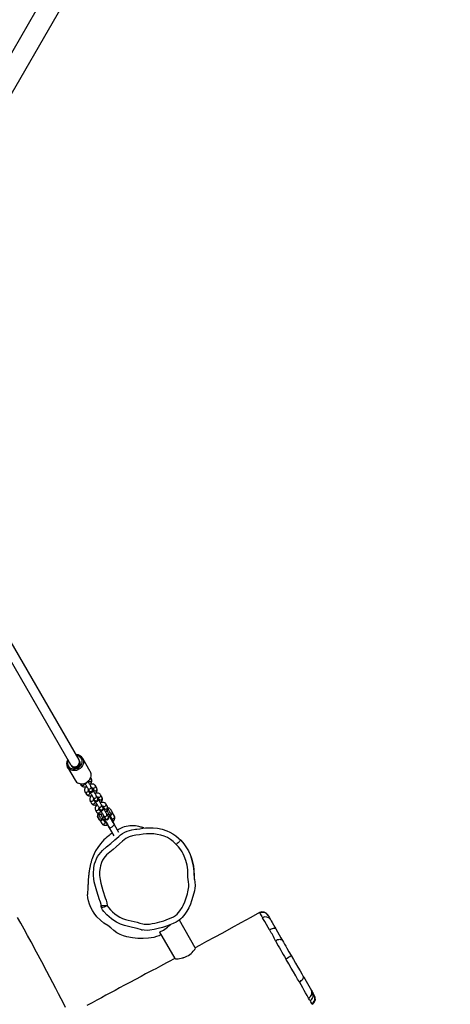
# Model space of a CAD drawing. Units: inches. Extents: x 3364 to 4997, y -205 to 736.
# Drawn here: x 4459 to 4530, y 15 to 178 of the extents above; entities that cross this region are included whole.
import ezdxf

# ---------------------------------------------------------------- set-up
doc = ezdxf.new("R2010")
doc.units = ezdxf.units.IN
doc.header["$MEASUREMENT"] = 0
doc.layers.add('VP-EQ', color=7, linetype='Continuous', true_color=0x8a3492)
doc.styles.get("Standard").update_dxf_attribs({"font": 'ARTxt.shx'})
doc.dimstyles.get("Standard").update_dxf_attribs({"dimtxt": 14, "dimasz": 20, "dimexe": 20, "dimexo": 50, "dimgap": 20, "dimtad": 0, "dimdec": 0, "dimzin": 0, "dimdsep": 46, "dimtxsty": 'Standard', "dimcen": -0.09, "dimadec": 0, "dimazin": 0, "dimtfac": 1, "dimtdec": 4, "dimtofl": 0, "dimtmove": 0, "dimatfit": 3, "dimfxl": 70, "dimfxlon": 1, "dimtolj": 1, "dimtzin": 0, "dimarcsym": 0})

# ---------------------------------------------------------------- blocks, each defined once
blk = doc.blocks.new('13112')
at = {"layer": 'VP-EQ', "color": 0, "linetype": 'Continuous', "lineweight": 25}
for p, q in [((4483.98, 218.31), (4422.11, 111.14)), ((4425.02, 109.46), (4486.9, 216.62)), ((4453.15, 78.44), (4467.07, 54.33)), ((4468.46, 55.13), (4454.54, 79.24)), ((4466.56, 53.92), (4467.81, 51.76)), ((4466.58, 53.89), (4466.56, 53.92)), ((4470.32, 53.21), (4469.07, 55.37)), ((4470.34, 53.17), (4470.32, 53.21)), ((4470.53, 51.94), (4470.4, 52.18)), ((4468.66, 51.18), (4468.8, 50.94)), ((4469.46, 51.2), (4469.43, 51.23)), ((4469.97, 51.54), (4469.98, 51.5)), ((4470.68, 50.29), (4470.43, 50.72)), ((4470.57, 50.5), (4470.58, 50.46)), ((4470.66, 50.52), (4470.89, 50.13)), ((4471.41, 50.43), (4471.16, 50.86)), ((4469.43, 49.86), (4469.68, 49.43)), ((4469.91, 50.42), (4470.16, 49.99)), ((4470.19, 49.73), (4469.97, 50.11)), ((4470.06, 50.16), (4470.03, 50.19)), ((4470.29, 49.74), (4470.31, 49.71)), ((4470.33, 49.68), (4470.31, 49.71)), ((4470.73, 50.21), (4470.68, 50.29)), ((4470.78, 48.9), (4471.03, 48.47)), ((4470.84, 50.02), (4470.83, 50.05)), ((4470.89, 50.13), (4470.89, 50.12)), ((4471.55, 48.77), (4471.3, 49.2)), ((4471.44, 48.98), (4471.45, 48.95)), ((4471.53, 49.01), (4471.76, 48.61)), ((4472.28, 48.91), (4472.03, 49.34)), ((4470.3, 48.34), (4470.55, 47.91)), ((4471.07, 48.21), (4470.85, 48.6)), ((4470.93, 48.65), (4470.91, 48.67)), ((4471.16, 48.23), (4471.18, 48.2)), ((4471.21, 48.17), (4471.18, 48.2)), ((4471.6, 48.69), (4471.55, 48.77)), ((4471.66, 47.39), (4471.91, 46.96)), ((4471.72, 48.51), (4471.7, 48.54)), ((4471.76, 48.61), (4471.77, 48.6)), ((4472.43, 47.26), (4472.18, 47.69)), ((4472.32, 47.47), (4472.33, 47.43)), ((4472.41, 47.49), (4472.64, 47.1)), ((4473.16, 47.4), (4472.91, 47.83)), ((4471.18, 46.83), (4471.43, 46.4)), ((4471.55, 45.78), (4471.45, 45.8)), ((4471.94, 46.7), (4471.72, 47.08)), ((4471.81, 47.13), (4471.78, 47.16)), ((4472.04, 46.71), (4472.06, 46.68)), ((4472.08, 46.65), (4472.06, 46.68)), ((4472.36, 46.18), (4472.1, 46.03)), ((4472.35, 45.6), (4472.61, 45.75)), ((4472.53, 45.87), (4472.78, 45.44)), ((4472.59, 46.99), (4472.58, 47.02)), ((4472.64, 45.67), (4472.63, 45.71)), ((4472.64, 47.1), (4472.64, 47.09)), ((4472.64, 45.67), (4472.66, 45.64)), ((4472.66, 45.64), (4472.65, 45.68)), ((4472.68, 45.61), (4472.66, 45.64)), ((4473.14, 46.63), (4472.88, 46.48)), ((4473.3, 45.74), (4473.05, 46.17)), ((4473.13, 46.05), (4473.39, 46.2)), ((4473.15, 46.01), (4473.18, 45.98)), ((4473.19, 45.95), (4473.18, 45.98)), ((4473.35, 45.66), (4473.3, 45.74)), ((4473.41, 46.16), (4473.79, 45.51)), ((4473.68, 46.94), (4473.66, 46.93)), ((4473.91, 46.5), (4473.93, 46.51)), ((4474.31, 45.81), (4473.93, 46.46)), ((4471.82, 45.15), (4471.85, 45.26)), ((4471.82, 45.17), (4471.82, 45.15)), ((4471.85, 45.26), (4472.23, 44.61)), ((4472.75, 44.91), (4472.37, 45.56)), ((4475.05, 43.11), (4474.31, 44.4)), ((4473.44, 43.9), (4474.23, 42.54)), ((4487.69, 24.02), (4485.05, 28.59)), ((4481.79, 26.64), (4484.33, 22.24)), ((4485.71, 22.39), (4485.69, 22.42)), ((4485.74, 22.44), (4485.76, 22.41))]:
    blk.add_line(p, q, dxfattribs=at)
at = {"layer": 'VP-EQ', "color": 0, "linetype": 'Continuous', "lineweight": 25, "flags": 128}
for points in [[(4466.66, 55.05), (4466.6, 54.88), (4466.56, 54.69), (4466.56, 54.5), (4466.59, 54.32), (4466.66, 54.15), (4466.76, 53.99), (4466.89, 53.86), (4467.04, 53.75), (4467.22, 53.67), (4467.41, 53.62), (4467.61, 53.61), (4467.81, 53.62), (4468.02, 53.67), (4468.21, 53.75), (4468.4, 53.85), (4468.56, 53.98), (4468.71, 54.14), (4468.82, 54.31), (4468.91, 54.49), (4468.96, 54.68), (4468.98, 54.87), (4468.96, 55.06), (4468.91, 55.23), (4468.82, 55.4), (4468.71, 55.54), (4468.57, 55.66), (4468.4, 55.76), (4468.22, 55.82), (4468.04, 55.85)], [(4469.07, 55.37), (4469.07, 55.37), (4469.15, 55.19), (4469.2, 55), (4469.22, 54.8), (4469.2, 54.59), (4469.15, 54.39), (4469.06, 54.19), (4468.95, 54.01), (4468.8, 53.84), (4468.63, 53.69), (4468.44, 53.56), (4468.24, 53.46), (4468.03, 53.39), (4467.81, 53.35), (4467.59, 53.34), (4467.37, 53.36), (4467.17, 53.42), (4466.98, 53.51), (4466.82, 53.62), (4466.67, 53.76), (4466.58, 53.89)], [(4467.15, 54.23), (4467.16, 54.19), (4467.24, 54.06), (4467.34, 53.95), (4467.46, 53.87), (4467.6, 53.81), (4467.76, 53.79), (4467.93, 53.8), (4468.09, 53.84), (4468.24, 53.91), (4468.38, 54.01), (4468.5, 54.13), (4468.59, 54.26), (4468.65, 54.41), (4468.67, 54.56), (4468.66, 54.71), (4468.62, 54.86), (4468.54, 54.98), (4468.51, 55.01)], [(4467.81, 51.77), (4467.81, 51.76), (4467.92, 51.6), (4468.05, 51.46), (4468.21, 51.35), (4468.38, 51.26), (4468.57, 51.2), (4468.77, 51.16), (4468.97, 51.16), (4469.18, 51.18), (4469.39, 51.23), (4469.59, 51.31), (4469.77, 51.41), (4469.95, 51.54), (4470.1, 51.69), (4470.23, 51.85), (4470.34, 52.04), (4470.41, 52.23), (4470.46, 52.42), (4470.48, 52.62), (4470.46, 52.81), (4470.41, 53), (4470.34, 53.17)], [(4467.81, 51.76), (4467.92, 51.59), (4468.07, 51.46), (4468.23, 51.34), (4468.42, 51.26), (4468.62, 51.2), (4468.84, 51.18), (4469.06, 51.18), (4469.28, 51.22), (4469.49, 51.29), (4469.69, 51.39), (4469.88, 51.52), (4470.05, 51.67), (4470.2, 51.84), (4470.31, 52.03), (4470.4, 52.22), (4470.45, 52.43), (4470.47, 52.63), (4470.45, 52.83), (4470.4, 53.03), (4470.34, 53.17)], [(4469.33, 51.22), (4469.34, 51.2), (4469.35, 51.11), (4469.33, 51.02), (4469.27, 50.93), (4469.19, 50.87), (4469.09, 50.83), (4468.99, 50.82), (4468.9, 50.85), (4468.83, 50.91), (4468.8, 50.94)], [(4468.8, 50.94), (4468.86, 50.86), (4468.95, 50.78), (4469.06, 50.73), (4469.18, 50.69), (4469.31, 50.68), (4469.46, 50.69), (4469.63, 50.72), (4469.72, 50.75)], [(4469.72, 50.75), (4469.61, 50.65), (4469.51, 50.52), (4469.42, 50.38), (4469.38, 50.25), (4469.36, 50.12), (4469.37, 50.01), (4469.41, 49.9), (4469.43, 49.86)], [(4469.44, 51.23), (4469.5, 51.13), (4469.57, 51.01), (4469.64, 50.9), (4469.7, 50.78), (4469.76, 50.67), (4469.82, 50.57), (4469.87, 50.49), (4469.91, 50.42)], [(4469.91, 50.42), (4469.97, 50.35), (4470.05, 50.31), (4470.15, 50.3), (4470.25, 50.32), (4470.34, 50.37), (4470.41, 50.45), (4470.45, 50.54), (4470.46, 50.63), (4470.43, 50.72), (4470.43, 50.72)], [(4470.43, 50.72), (4470.39, 50.79), (4470.34, 50.87), (4470.28, 50.97), (4470.22, 51.08), (4470.16, 51.2), (4470.09, 51.31), (4470.02, 51.43), (4469.96, 51.53)], [(4470.02, 51.63), (4470.04, 51.61), (4470.11, 51.55), (4470.21, 51.52), (4470.31, 51.53), (4470.4, 51.57), (4470.48, 51.63), (4470.54, 51.72), (4470.56, 51.81), (4470.55, 51.9), (4470.53, 51.94)], [(4470.24, 51.05), (4470.34, 51.15), (4470.45, 51.28), (4470.53, 51.42), (4470.58, 51.55), (4470.6, 51.68), (4470.59, 51.8), (4470.55, 51.91), (4470.53, 51.94)], [(4471.16, 50.86), (4471.1, 50.94), (4471.01, 51.02), (4470.9, 51.08), (4470.78, 51.11), (4470.65, 51.12), (4470.49, 51.11), (4470.33, 51.08), (4470.24, 51.05)], [(4470.54, 50.51), (4470.61, 50.52), (4470.66, 50.52), (4470.68, 50.52), (4470.68, 50.52)], [(4470.67, 50.51), (4470.74, 50.47), (4470.83, 50.44), (4470.93, 50.45), (4471.03, 50.48), (4471.11, 50.55), (4471.16, 50.63), (4471.19, 50.73), (4471.18, 50.82), (4471.16, 50.86)], [(4469.97, 50.11), (4469.98, 50.03), (4469.95, 49.93), (4469.9, 49.85), (4469.82, 49.78), (4469.72, 49.75), (4469.62, 49.74), (4469.53, 49.77), (4469.45, 49.82), (4469.43, 49.86)], [(4470.19, 49.73), (4470.21, 49.69), (4470.23, 49.59), (4470.2, 49.5), (4470.15, 49.42), (4470.07, 49.35), (4469.97, 49.31), (4469.87, 49.31), (4469.78, 49.33), (4469.7, 49.39), (4469.68, 49.43)], [(4469.68, 49.43), (4469.74, 49.34), (4469.83, 49.26), (4469.93, 49.21), (4470.05, 49.18), (4470.19, 49.16), (4470.34, 49.17), (4470.5, 49.21), (4470.59, 49.24)], [(4469.96, 50.11), (4469.96, 50.1), (4469.97, 50.13), (4470, 50.18), (4470.03, 50.21)], [(4470.16, 49.99), (4470.17, 49.97), (4470.18, 49.95), (4470.19, 49.94), (4470.19, 49.93), (4470.2, 49.92), (4470.2, 49.91), (4470.21, 49.91), (4470.21, 49.91)], [(4470.28, 49.77), (4470.22, 49.76), (4470.18, 49.76)], [(4470.21, 49.91), (4470.23, 49.87), (4470.26, 49.81), (4470.28, 49.78)], [(4470.6, 49.23), (4470.49, 49.13), (4470.38, 49), (4470.3, 48.86), (4470.25, 48.73), (4470.24, 48.61), (4470.25, 48.49), (4470.28, 48.38), (4470.3, 48.34)], [(4470.29, 49.74), (4470.28, 49.8), (4470.28, 49.82)], [(4470.31, 49.71), (4470.3, 49.77), (4470.3, 49.8)], [(4470.32, 49.71), (4470.31, 49.75), (4470.31, 49.8)], [(4470.32, 49.72), (4470.38, 49.61), (4470.44, 49.5), (4470.51, 49.38), (4470.58, 49.26), (4470.64, 49.16), (4470.7, 49.06), (4470.75, 48.97), (4470.78, 48.9)], [(4470.8, 50.08), (4470.78, 50.11), (4470.75, 50.17), (4470.73, 50.21)], [(4470.76, 50.1), (4470.78, 50.09), (4470.83, 50.05)], [(4470.76, 50.06), (4470.81, 50.04), (4470.83, 50.01)], [(4470.78, 48.9), (4470.84, 48.84), (4470.93, 48.8), (4471.03, 48.79), (4471.13, 48.81), (4471.22, 48.86), (4471.29, 48.94), (4471.33, 49.03), (4471.33, 49.12), (4471.3, 49.2), (4471.3, 49.2)], [(4470.87, 50.18), (4470.87, 50.18), (4470.86, 50.16), (4470.83, 50.11), (4470.8, 50.07)], [(4471.3, 49.2), (4471.27, 49.27), (4471.22, 49.36), (4471.16, 49.46), (4471.1, 49.56), (4471.03, 49.68), (4470.96, 49.8), (4470.9, 49.91), (4470.83, 50.02)], [(4470.89, 50.12), (4470.91, 50.09), (4470.99, 50.03), (4471.08, 50.01), (4471.18, 50.01), (4471.28, 50.05), (4471.36, 50.12), (4471.41, 50.2), (4471.44, 50.29), (4471.43, 50.39), (4471.41, 50.43)], [(4471.11, 49.54), (4471.22, 49.64), (4471.32, 49.77), (4471.41, 49.91), (4471.45, 50.04), (4471.47, 50.16), (4471.46, 50.28), (4471.43, 50.39), (4471.41, 50.43)], [(4472.03, 49.34), (4471.97, 49.43), (4471.88, 49.51), (4471.78, 49.56), (4471.66, 49.59), (4471.52, 49.61), (4471.37, 49.6), (4471.21, 49.56), (4471.12, 49.53)], [(4471.42, 49), (4471.48, 49.01), (4471.54, 49.01), (4471.55, 49), (4471.55, 49)], [(4471.55, 49), (4471.61, 48.95), (4471.71, 48.93), (4471.81, 48.93), (4471.9, 48.97), (4471.98, 49.03), (4472.04, 49.12), (4472.06, 49.21), (4472.05, 49.3), (4472.03, 49.34)], [(4471.77, 48.6), (4471.79, 48.57), (4471.86, 48.52), (4471.96, 48.49), (4472.06, 48.5), (4472.15, 48.54), (4472.23, 48.6), (4472.29, 48.68), (4472.31, 48.78), (4472.3, 48.87), (4472.28, 48.91)], [(4471.99, 48.02), (4472.09, 48.12), (4472.2, 48.25), (4472.28, 48.39), (4472.33, 48.52), (4472.35, 48.65), (4472.34, 48.76), (4472.3, 48.87), (4472.28, 48.91)], [(4470.84, 48.59), (4470.85, 48.51), (4470.83, 48.42), (4470.77, 48.33), (4470.69, 48.27), (4470.59, 48.23), (4470.49, 48.23), (4470.4, 48.25), (4470.33, 48.31), (4470.3, 48.34)], [(4471.07, 48.21), (4471.09, 48.17), (4471.1, 48.08), (4471.08, 47.98), (4471.02, 47.9), (4470.94, 47.84), (4470.84, 47.8), (4470.74, 47.79), (4470.65, 47.82), (4470.58, 47.87), (4470.55, 47.91)], [(4470.55, 47.91), (4470.61, 47.83), (4470.7, 47.75), (4470.81, 47.69), (4470.93, 47.66), (4471.06, 47.65), (4471.21, 47.66), (4471.38, 47.69), (4471.47, 47.72)], [(4470.84, 48.59), (4470.84, 48.59), (4470.85, 48.61), (4470.87, 48.66), (4470.9, 48.69)], [(4471.03, 48.47), (4471.09, 48.4), (4471.18, 48.36), (4471.28, 48.35), (4471.38, 48.37), (4471.47, 48.43), (4471.54, 48.5), (4471.58, 48.59), (4471.58, 48.69), (4471.55, 48.77), (4471.55, 48.77)], [(4471.03, 48.47), (4471.05, 48.45), (4471.05, 48.44), (4471.06, 48.42), (4471.07, 48.41), (4471.07, 48.4), (4471.08, 48.4), (4471.08, 48.39), (4471.08, 48.39)], [(4471.16, 48.26), (4471.1, 48.25), (4471.05, 48.25)], [(4471.08, 48.39), (4471.1, 48.35), (4471.14, 48.3), (4471.15, 48.26)], [(4471.47, 47.72), (4471.36, 47.62), (4471.26, 47.49), (4471.17, 47.35), (4471.13, 47.22), (4471.11, 47.09), (4471.12, 46.97), (4471.16, 46.86), (4471.18, 46.83)], [(4471.16, 48.23), (4471.15, 48.28), (4471.16, 48.3)], [(4471.18, 48.2), (4471.17, 48.25), (4471.18, 48.29)], [(4471.2, 48.2), (4471.18, 48.23), (4471.19, 48.29)], [(4471.19, 48.2), (4471.25, 48.1), (4471.32, 47.98), (4471.39, 47.86), (4471.45, 47.75), (4471.51, 47.64), (4471.57, 47.54), (4471.62, 47.46), (4471.66, 47.39)], [(4471.67, 48.57), (4471.66, 48.6), (4471.62, 48.65), (4471.6, 48.69)], [(4471.64, 48.58), (4471.66, 48.57), (4471.7, 48.54)], [(4471.64, 48.55), (4471.69, 48.53), (4471.71, 48.5)], [(4471.66, 47.39), (4471.72, 47.32), (4471.8, 47.28), (4471.9, 47.27), (4472, 47.29), (4472.09, 47.34), (4472.16, 47.42), (4472.2, 47.51), (4472.21, 47.6), (4472.18, 47.69), (4472.18, 47.69)], [(4471.75, 48.67), (4471.75, 48.67), (4471.74, 48.64), (4471.71, 48.59), (4471.68, 48.56)], [(4472.18, 47.69), (4472.14, 47.76), (4472.09, 47.84), (4472.03, 47.94), (4471.97, 48.05), (4471.91, 48.16), (4471.84, 48.28), (4471.77, 48.4), (4471.71, 48.5)], [(4471.91, 46.96), (4471.97, 46.89), (4472.05, 46.85), (4472.15, 46.84), (4472.25, 46.86), (4472.34, 46.91), (4472.41, 46.99), (4472.45, 47.08), (4472.46, 47.17), (4472.43, 47.26), (4472.43, 47.26)], [(4472.91, 47.83), (4472.85, 47.91), (4472.76, 47.99), (4472.65, 48.04), (4472.53, 48.08), (4472.4, 48.09), (4472.24, 48.08), (4472.08, 48.05), (4471.99, 48.02)], [(4472.29, 47.48), (4472.36, 47.49), (4472.41, 47.49), (4472.43, 47.49), (4472.43, 47.49)], [(4472.42, 47.48), (4472.49, 47.44), (4472.58, 47.41), (4472.68, 47.42), (4472.78, 47.45), (4472.86, 47.52), (4472.91, 47.6), (4472.94, 47.7), (4472.93, 47.79), (4472.91, 47.83)], [(4472.48, 47.18), (4472.48, 47.18), (4472.47, 47.18), (4472.47, 47.19), (4472.46, 47.2), (4472.46, 47.21), (4472.45, 47.22), (4472.44, 47.24), (4472.43, 47.26)], [(4472.64, 47.09), (4472.66, 47.06), (4472.74, 47), (4472.83, 46.98), (4472.93, 46.98), (4473.03, 47.02), (4473.11, 47.09), (4473.16, 47.17), (4473.19, 47.26), (4473.18, 47.35), (4473.16, 47.4)], [(4472.86, 46.51), (4472.97, 46.61), (4473.07, 46.74), (4473.16, 46.88), (4473.2, 47.01), (4473.22, 47.13), (4473.21, 47.25), (4473.18, 47.36), (4473.16, 47.4)], [(4471.72, 47.08), (4471.73, 47), (4471.7, 46.9), (4471.65, 46.82), (4471.57, 46.75), (4471.47, 46.72), (4471.37, 46.71), (4471.28, 46.74), (4471.2, 46.79), (4471.18, 46.83)], [(4471.94, 46.7), (4471.96, 46.65), (4471.98, 46.56), (4471.95, 46.47), (4471.9, 46.39), (4471.81, 46.32), (4471.72, 46.28), (4471.62, 46.28), (4471.53, 46.3), (4471.45, 46.36), (4471.43, 46.4)], [(4471.43, 46.4), (4471.49, 46.31), (4471.58, 46.23), (4471.68, 46.18), (4471.8, 46.15), (4471.94, 46.13), (4472.09, 46.14), (4472.25, 46.18), (4472.34, 46.21)], [(4471.45, 45.8), (4471.45, 45.8), (4471.46, 45.79), (4471.49, 45.74), (4471.53, 45.67), (4471.58, 45.57), (4471.64, 45.47), (4471.7, 45.37), (4471.75, 45.28), (4471.79, 45.21), (4471.82, 45.17)], [(4471.85, 45.26), (4471.84, 45.27), (4471.82, 45.32), (4471.78, 45.39), (4471.73, 45.47), (4471.68, 45.56), (4471.63, 45.65), (4471.59, 45.71), (4471.56, 45.76), (4471.55, 45.78), (4471.55, 45.78)], [(4472.26, 45.15), (4472.26, 45.15), (4472.25, 45.17), (4472.21, 45.23), (4472.16, 45.31), (4472.1, 45.42), (4472.03, 45.54), (4471.96, 45.67), (4471.88, 45.8), (4471.81, 45.93), (4471.75, 46.03), (4471.7, 46.11), (4471.67, 46.16), (4471.66, 46.19), (4471.66, 46.19)], [(4471.71, 47.07), (4471.71, 47.07), (4471.72, 47.1), (4471.75, 47.15), (4471.78, 47.18)], [(4471.91, 46.96), (4471.92, 46.94), (4471.93, 46.92), (4471.94, 46.91), (4471.94, 46.9), (4471.95, 46.89), (4471.95, 46.88), (4471.96, 46.88), (4471.96, 46.88)], [(4472.03, 46.74), (4471.97, 46.73), (4471.93, 46.73)], [(4471.96, 46.88), (4471.98, 46.84), (4472.01, 46.78), (4472.03, 46.75)], [(4472.07, 46.08), (4472.04, 46.12), (4472.02, 46.14)], [(4472.04, 46.71), (4472.03, 46.77), (4472.03, 46.79)], [(4472.06, 46.68), (4472.05, 46.74), (4472.05, 46.77)], [(4472.07, 46.68), (4472.06, 46.72), (4472.06, 46.77)], [(4472.07, 46.69), (4472.13, 46.58), (4472.19, 46.47), (4472.26, 46.35), (4472.33, 46.23), (4472.39, 46.13), (4472.45, 46.03), (4472.5, 45.94), (4472.53, 45.87)], [(4472.07, 46.08), (4472.08, 46.06), (4472.11, 46.01), (4472.15, 45.95), (4472.2, 45.86), (4472.25, 45.77), (4472.3, 45.69), (4472.34, 45.62), (4472.36, 45.57), (4472.37, 45.56)], [(4472.55, 47.05), (4472.53, 47.08), (4472.5, 47.14), (4472.48, 47.18)], [(4472.51, 47.07), (4472.53, 47.06), (4472.58, 47.02)], [(4472.51, 47.03), (4472.56, 47.01), (4472.58, 46.98)], [(4472.53, 45.87), (4472.59, 45.81), (4472.68, 45.76), (4472.78, 45.75), (4472.88, 45.78), (4472.97, 45.83), (4473.04, 45.9), (4473.08, 45.99), (4473.08, 46.09), (4473.05, 46.17), (4473.05, 46.17)], [(4472.62, 47.15), (4472.62, 47.15), (4472.61, 47.12), (4472.58, 47.08), (4472.55, 47.04)], [(4473.05, 46.17), (4473.02, 46.24), (4472.97, 46.33), (4472.91, 46.43), (4472.85, 46.53), (4472.78, 46.65), (4472.71, 46.77), (4472.65, 46.88), (4472.58, 46.99)], [(4472.78, 45.44), (4472.84, 45.37), (4472.93, 45.33), (4473.03, 45.32), (4473.13, 45.34), (4473.22, 45.4), (4473.29, 45.47), (4473.33, 45.56), (4473.33, 45.65), (4473.3, 45.74), (4473.3, 45.74)], [(4473.08, 46.75), (4473.09, 46.73), (4473.11, 46.68)], [(4473.41, 46.16), (4473.4, 46.17), (4473.38, 46.22), (4473.34, 46.29), (4473.29, 46.37), (4473.23, 46.46), (4473.19, 46.55), (4473.15, 46.61), (4473.12, 46.66), (4473.11, 46.68), (4473.11, 46.68)], [(4473.17, 45.98), (4473.19, 45.95), (4473.2, 45.91)], [(4473.82, 46.05), (4473.82, 46.05), (4473.81, 46.07), (4473.77, 46.13), (4473.72, 46.21), (4473.66, 46.32), (4473.59, 46.44), (4473.52, 46.57), (4473.44, 46.7), (4473.37, 46.83), (4473.31, 46.93), (4473.26, 47.01), (4473.23, 47.06), (4473.22, 47.09), (4473.22, 47.09)], [(4473.48, 45.76), (4473.36, 45.77), (4473.29, 45.77)], [(4473.48, 45.76), (4473.49, 45.74), (4473.52, 45.7), (4473.56, 45.62), (4473.62, 45.53), (4473.68, 45.41), (4473.76, 45.27), (4473.84, 45.13), (4473.93, 44.98), (4474.01, 44.84), (4474.09, 44.7), (4474.16, 44.58), (4474.22, 44.48), (4474.26, 44.41), (4474.29, 44.36)], [(4473.61, 45.66), (4473.62, 45.64), (4473.65, 45.6), (4473.69, 45.52), (4473.75, 45.43), (4473.81, 45.31), (4473.89, 45.18), (4473.97, 45.04), (4474.04, 44.91), (4474.11, 44.79), (4474.18, 44.68), (4474.23, 44.59), (4474.26, 44.53), (4474.28, 44.5), (4474.28, 44.5)], [(4473.63, 46.98), (4473.64, 46.96), (4473.67, 46.91), (4473.71, 46.85), (4473.75, 46.76), (4473.81, 46.67), (4473.86, 46.59), (4473.9, 46.52), (4473.92, 46.47), (4473.93, 46.46)], [(4473.93, 46.51), (4473.92, 46.52), (4473.9, 46.56), (4473.86, 46.63), (4473.81, 46.71), (4473.76, 46.79), (4473.72, 46.87), (4473.69, 46.92), (4473.68, 46.94), (4473.68, 46.94)], [(4474.06, 44.88), (4474.16, 44.99), (4474.26, 45.13), (4474.33, 45.29), (4474.37, 45.42), (4474.38, 45.55), (4474.36, 45.68), (4474.31, 45.79), (4474.31, 45.81)], [(4472.22, 44.62), (4472.28, 44.53), (4472.37, 44.44), (4472.48, 44.38), (4472.61, 44.34), (4472.75, 44.31), (4472.91, 44.31), (4473.08, 44.34), (4473.15, 44.36)], [(4472.77, 45.47), (4472.73, 45.41), (4472.68, 45.29)], [(4472.68, 45.29), (4472.69, 45.28), (4472.72, 45.23), (4472.76, 45.16), (4472.82, 45.06), (4472.88, 44.95), (4472.96, 44.81), (4473.04, 44.67), (4473.13, 44.52), (4473.21, 44.38), (4473.29, 44.24), (4473.36, 44.12), (4473.42, 44.02), (4473.46, 43.95), (4473.49, 43.9)], [(4472.7, 45.14), (4472.71, 45.12), (4472.74, 45.07), (4472.78, 45), (4472.84, 44.9), (4472.9, 44.78), (4472.98, 44.65), (4473.06, 44.52), (4473.13, 44.39), (4473.21, 44.26), (4473.27, 44.15), (4473.32, 44.07), (4473.35, 44.01), (4473.37, 43.98), (4473.37, 43.97)], [(4472.78, 45.44), (4472.8, 45.42), (4472.8, 45.41), (4472.81, 45.39), (4472.82, 45.38), (4472.82, 45.37), (4472.83, 45.36), (4472.83, 45.36), (4472.83, 45.36)], [(4473.78, 45.53), (4473.78, 45.53), (4473.78, 45.52), (4473.76, 45.48), (4473.74, 45.44)], [(4474.29, 44.36), (4474.31, 44.4), (4474.31, 44.4)], [(4479.18, 43.84), (4479.18, 43.85), (4479.16, 43.86), (4479.14, 43.86), (4479.12, 43.87), (4479.08, 43.88), (4479.04, 43.9), (4478.99, 43.91), (4478.95, 43.92), (4478.89, 43.94), (4478.8, 43.97), (4478.68, 44), (4478.53, 44.05), (4478.35, 44.1), (4478.07, 44.16), (4477.79, 44.2), (4477.52, 44.23), (4477.27, 44.23), (4477.08, 44.23), (4476.86, 44.21), (4476.59, 44.18), (4476.28, 44.12), (4475.94, 44.02), (4475.63, 43.91), (4475.32, 43.78), (4475.01, 43.62), (4474.82, 43.52)], [(4473.96, 43), (4473.93, 42.98), (4473.77, 42.86), (4473.61, 42.75), (4473.44, 42.62), (4473.16, 42.39), (4473, 42.26), (4472.83, 42.11), (4472.57, 41.87), (4472.29, 41.57), (4471.99, 41.22), (4471.56, 40.63), (4471.21, 40.07), (4470.97, 39.59), (4470.8, 39.22), (4470.69, 38.94), (4470.63, 38.75), (4470.59, 38.64), (4470.55, 38.53), (4470.52, 38.43), (4470.49, 38.32), (4470.45, 38.17), (4470.41, 38.03), (4470.38, 37.91), (4470.35, 37.8), (4470.33, 37.7), (4470.31, 37.61), (4470.29, 37.51), (4470.26, 37.39), (4470.23, 37.25), (4470.21, 37.09), (4470.18, 36.94), (4470.16, 36.8), (4470.13, 36.61), (4470.11, 36.44), (4470.09, 36.27), (4470.07, 36.1), (4470.05, 35.93), (4470.03, 35.77), (4470.02, 35.64), (4470.01, 35.54), (4470, 35.44), (4470, 35.36), (4470, 35.32), (4469.99, 35.28), (4469.99, 35.23), (4469.98, 35.18), (4469.98, 35.11), (4469.98, 35.04), (4469.97, 34.96), (4469.96, 34.84), (4469.95, 34.7), (4469.95, 34.55), (4469.94, 34.39), (4469.93, 34.2), (4469.92, 34.01), (4469.91, 33.8), (4469.9, 33.59), (4469.89, 33.36), (4469.89, 33.11), (4469.88, 32.85)], [(4470.93, 37.3), (4471.04, 37.9), (4471.17, 38.32), (4471.34, 38.73), (4471.54, 39.11), (4471.78, 39.47), (4472.05, 39.82), (4472.36, 40.14), (4473.03, 40.72), (4473.71, 41.28), (4474.37, 41.87), (4475.02, 42.46), (4475.34, 42.72), (4475.67, 42.95), (4476.04, 43.15), (4476.43, 43.32), (4477.21, 43.56), (4477.8, 43.65)], [(4484.55, 41.13), (4484.05, 41.6), (4483.58, 41.95), (4483.07, 42.26), (4482.54, 42.5), (4481.98, 42.68), (4481.4, 42.8), (4480.81, 42.86), (4480.23, 42.88), (4479.64, 42.87), (4479.05, 42.81), (4478.47, 42.73), (4477.88, 42.66), (4477.3, 42.55), (4476.74, 42.37), (4476.21, 42.11), (4475.93, 41.91), (4475.66, 41.7), (4475.15, 41.22), (4474.63, 40.75), (4474.09, 40.3), (4473.55, 39.85), (4473.02, 39.39), (4472.78, 39.13), (4472.56, 38.85), (4472.35, 38.51), (4472.18, 38.15), (4471.99, 37.58), (4471.93, 37.27), (4471.85, 36.64), (4471.86, 36), (4471.93, 35.36), (4472.06, 34.74), (4472.24, 34.13), (4472.42, 33.52), (4472.81, 32.3), (4472.95, 31.89), (4473.07, 31.46), (4473.11, 31.03)], [(4473.45, 43.9), (4473.46, 43.9), (4473.49, 43.9)], [(4477.8, 43.65), (4478.03, 43.68), (4478.51, 43.74), (4478.99, 43.81), (4479.47, 43.86), (4479.95, 43.88), (4480.71, 43.87), (4481.46, 43.8), (4482.23, 43.65), (4482.98, 43.4), (4483.49, 43.17), (4483.97, 42.89), (4484.45, 42.56), (4484.89, 42.19), (4485.27, 41.83)], [(4485.27, 41.83), (4485.79, 41.24), (4486.25, 40.59), (4486.56, 40.05), (4486.83, 39.48), (4487.06, 38.87), (4487.24, 38.25), (4487.37, 37.61), (4487.44, 36.95), (4487.47, 36.29), (4487.51, 35.63), (4487.59, 34.97), (4487.64, 34.31), (4487.62, 33.89), (4487.54, 33.48), (4487.44, 33.07), (4487.07, 31.82), (4486.87, 31.23), (4486.62, 30.67), (4486.31, 30.11), (4485.95, 29.59), (4485.75, 29.31), (4485.54, 29.05), (4485.3, 28.8), (4485.04, 28.58), (4484.54, 28.28), (4484.01, 28.04), (4482.9, 27.61), (4482.24, 27.39), (4481.57, 27.22), (4480.88, 27.07), (4480.19, 26.96), (4479.72, 26.92), (4479.24, 26.94), (4478.78, 27.02), (4478.06, 27.22), (4477.33, 27.4), (4476.65, 27.55), (4475.97, 27.72), (4475.3, 27.96), (4474.66, 28.27), (4474.23, 28.53), (4473.81, 28.82), (4473.42, 29.15), (4473.04, 29.51), (4472.58, 30.05), (4472.37, 30.34), (4472.18, 30.64)], [(4473.11, 31.03), (4473.19, 30.91), (4473.33, 30.71), (4473.65, 30.32), (4474, 29.97), (4474.38, 29.65), (4474.78, 29.36), (4475.21, 29.11), (4475.66, 28.89), (4476.13, 28.72), (4476.61, 28.58), (4477.09, 28.47), (4477.58, 28.37), (4478.06, 28.26), (4478.54, 28.13), (4479.02, 27.99), (4479.26, 27.94), (4479.7, 27.92), (4480.13, 27.96), (4480.56, 28.03), (4480.99, 28.12), (4481.42, 28.21), (4481.84, 28.32), (4482.05, 28.38), (4482.46, 28.51), (4482.87, 28.66), (4483.28, 28.82), (4483.68, 28.98), (4484.08, 29.16), (4484.42, 29.36), (4484.69, 29.59), (4484.91, 29.85), (4485.12, 30.14), (4485.51, 30.71), (4485.68, 31.01), (4485.95, 31.64), (4486.18, 32.3), (4486.38, 32.96), (4486.47, 33.29), (4486.59, 33.84), (4486.64, 34.12), (4486.62, 34.52), (4486.56, 34.92), (4486.5, 35.31), (4486.47, 35.71), (4486.46, 36.51), (4486.44, 36.91), (4486.34, 37.7), (4486.25, 38.08), (4486.14, 38.47), (4485.86, 39.21), (4485.68, 39.57), (4485.49, 39.92), (4485.27, 40.25), (4484.93, 40.71), (4484.55, 41.13)], [(4485.27, 41.83), (4485.25, 41.82), (4485.22, 41.78), (4485.15, 41.72), (4485.06, 41.63), (4484.95, 41.52), (4484.83, 41.4), (4484.69, 41.27), (4484.55, 41.13)], [(4466.23, 14.15), (4465.93, 14.75), (4465.51, 15.57), (4465.07, 16.43), (4464.62, 17.32), (4464.14, 18.23), (4463.66, 19.16), (4463.15, 20.13), (4462.33, 21.69), (4461.45, 23.33), (4460.53, 25.03), (4459.96, 26.08), (4459.38, 27.11), (4458.83, 28.1), (4458.31, 29.03)], [(4487.05, 38.9), (4487.03, 38.97), (4486.99, 39.07)], [(4471.89, 31.88), (4471.87, 31.96), (4471.4, 33.43), (4471.18, 34.17), (4470.99, 34.92), (4470.91, 35.44), (4470.86, 35.97), (4470.85, 36.51), (4470.89, 37.06), (4470.93, 37.3)], [(4482.04, 26.21), (4481.71, 26.04), (4481.29, 25.89), (4480.85, 25.76), (4480.4, 25.68), (4479.95, 25.62), (4479.07, 25.56), (4478.18, 25.58), (4477.28, 25.67), (4476.39, 25.84), (4475.82, 26), (4475.26, 26.22), (4474.74, 26.52), (4474.23, 26.9), (4473.73, 27.31), (4473.22, 27.7), (4472.59, 28.13), (4471.99, 28.59), (4471.43, 29.14), (4470.96, 29.76), (4470.68, 30.23), (4470.43, 30.72), (4470.22, 31.24), (4470.05, 31.78), (4469.92, 32.3), (4469.88, 32.84), (4469.88, 32.86)], [(4472.11, 31.05), (4472.1, 31.22), (4471.99, 31.59), (4471.89, 31.88)], [(4472.11, 31.05), (4472.11, 30.84), (4472.18, 30.64)], [(4472.11, 31.05), (4472.11, 31.05), (4472.11, 31.05)], [(4472.18, 30.64), (4472.11, 30.84), (4472.11, 31.05)], [(4472.18, 30.64), (4472.18, 30.64), (4472.18, 30.64)], [(4498.31, 29.86), (4496.87, 29.06), (4495.21, 28.14), (4493.64, 27.28), (4492.18, 26.48), (4490.82, 25.74), (4489.56, 25.06), (4488.4, 24.44), (4487.66, 24.04)], [(4499.67, 29.48), (4499.66, 29.48), (4499.71, 29.4)], [(4499.71, 29.4), (4499.79, 29.27), (4499.88, 29.11), (4500.12, 28.7)], [(4481.8, 26.64), (4481.79, 26.65), (4481.82, 26.67), (4481.91, 26.71), (4482.04, 26.78), (4482.2, 26.86), (4482.41, 26.96), (4482.63, 27.1), (4482.87, 27.26), (4483.1, 27.44), (4483.33, 27.64), (4483.54, 27.85), (4483.56, 27.86)], [(4498.8, 28.97), (4498.8, 28.97), (4498.79, 29)], [(4499.97, 27.03), (4499.76, 27.39), (4499.45, 27.91), (4499.18, 28.36), (4498.97, 28.71), (4498.8, 28.97), (4498.8, 28.97)], [(4500.12, 28.7), (4500.24, 28.49), (4500.41, 28.2), (4500.6, 27.86), (4500.84, 27.45), (4501, 27.18)], [(4478.81, 27), (4478.81, 27), (4478.82, 27), (4478.83, 27), (4478.85, 27), (4478.88, 26.99), (4478.92, 26.98), (4478.95, 26.98)], [(4499.97, 27.03), (4500.14, 27.12), (4500.31, 27.19), (4500.47, 27.24), (4500.62, 27.27), (4500.75, 27.28), (4500.86, 27.27), (4500.94, 27.23), (4501, 27.18)], [(4500.01, 26.98), (4500.01, 26.98), (4499.97, 27.03)], [(4501, 27.18), (4501.28, 26.68), (4501.57, 26.19), (4501.85, 25.7), (4502.11, 25.24)], [(4500.94, 25.21), (4501.12, 25.31), (4501.3, 25.38), (4501.48, 25.42), (4501.65, 25.44), (4501.8, 25.43), (4501.94, 25.39), (4502.04, 25.33), (4502.11, 25.24)], [(4500.99, 25.12), (4500.99, 25.12), (4500.94, 25.21)], [(4502.11, 25.24), (4502.28, 24.95), (4502.45, 24.65), (4502.64, 24.33), (4502.84, 23.99), (4503.18, 23.39), (4503.54, 22.77)], [(4486.3, 22.63), (4486.55, 22.77), (4486.79, 22.94), (4487, 23.1), (4487.19, 23.28), (4487.35, 23.45), (4487.49, 23.62), (4487.59, 23.77), (4487.67, 23.9), (4487.7, 23.98), (4487.69, 24.01)], [(4484.32, 22.26), (4484.11, 22.15), (4483.49, 21.82), (4482.92, 21.52), (4482.41, 21.25), (4481.96, 21.01), (4481.56, 20.8), (4481.15, 20.58), (4480.69, 20.34), (4480.14, 20.04), (4479.48, 19.7), (4478.72, 19.29), (4477.82, 18.81), (4476.88, 18.32), (4476, 17.85), (4475.18, 17.4), (4474.41, 16.99), (4473.69, 16.6), (4472.89, 16.17), (4472.17, 15.78), (4471.42, 15.38), (4470.61, 14.94), (4469.74, 14.47)], [(4484.34, 22.25), (4484.34, 22.24), (4484.4, 22.22), (4484.5, 22.21), (4484.65, 22.21), (4484.85, 22.23), (4485.08, 22.25), (4485.36, 22.3), (4485.67, 22.38), (4485.98, 22.49), (4486.3, 22.63)], [(4485.6, 22.36), (4485.63, 22.38), (4485.68, 22.41), (4485.74, 22.44)], [(4485.69, 22.42), (4485.65, 22.39), (4485.61, 22.37), (4485.6, 22.36)], [(4502.74, 22.09), (4502.74, 22.09), (4502.66, 22.22)], [(4504.89, 18.38), (4504.61, 18.87), (4504.32, 19.38), (4503.94, 20.03), (4503.55, 20.69), (4503.15, 21.39), (4502.74, 22.09), (4502.74, 22.09)], [(4503.54, 22.77), (4503.91, 22.12), (4504.28, 21.48), (4504.66, 20.83), (4505.02, 20.2), (4505.29, 19.75), (4505.54, 19.3)], [(4504.89, 18.38), (4505.06, 18.48), (4505.21, 18.6), (4505.35, 18.73), (4505.45, 18.86), (4505.53, 18.98), (4505.57, 19.1), (4505.57, 19.21), (4505.54, 19.3)], [(4506.42, 15.72), (4506.19, 16.12), (4505.92, 16.6), (4505.69, 16.99), (4505.45, 17.41), (4505.18, 17.88), (4504.89, 18.38)], [(4505.54, 19.3), (4505.78, 18.88), (4506.01, 18.49), (4506.23, 18.11), (4506.44, 17.75), (4506.67, 17.35), (4506.88, 16.99)], [(4506.42, 15.72), (4506.59, 15.83), (4506.73, 15.97), (4506.84, 16.13), (4506.93, 16.3), (4506.97, 16.48), (4506.98, 16.66), (4506.95, 16.83), (4506.88, 16.99)], [(4506.88, 16.99), (4506.99, 16.79), (4507.07, 16.66)], [(4507.07, 16.66), (4507.19, 16.45), (4507.35, 16.16)], [(4506.67, 15.29), (4506.58, 15.45), (4506.42, 15.72)], [(4506.95, 14.82), (4506.79, 15.09), (4506.67, 15.29)], [(4506.99, 14.69), (4507, 14.69), (4506.98, 14.76), (4506.95, 14.82)], [(4507.35, 16.16), (4507.4, 16.08), (4507.4, 16.09)]]:
    blk.add_lwpolyline(points, dxfattribs=at)
at = {"layer": 'VP-EQ', "color": 0, "linetype": 'Continuous', "lineweight": 25}
for centre, radius, start, end in [((4468.01, 54.73), 1.24, 31.1558, 91.4835), ((4467.62, 54.52), 1.22, 147.9412, 211.2877), ((4469.59, 51.57), 0.3, 256.1568, 342.9119), ((4470.4, 50.17), 0.302, 216.2333, 23.7672), ((4470.47, 50.06), 0.3, 210, 30), ((4470.76, 49.98), 0.0947, 5.3616, 86.3687), ((4471.34, 48.54), 0.3, 210, 30), ((4471.63, 48.46), 0.0951, 5.4579, 87.1835), ((4471.81, 45.93), 0.3, 120, 210), ((4472.22, 47.03), 0.3, 210, 30), ((4472.51, 46.94), 0.0951, 5.4499, 87.1925), ((4473.09, 45.51), 0.3, 210, 30), ((4473.37, 46.83), 0.3, 30, 120), ((4473.67, 46.31), 0.3, 210, 300), ((4473.44, 45.56), 0.2, 30, 76.9674), ((4474.03, 45.68), 0.302, 216.2334, 23.7672), ((4473.67, 46.31), 0.3, 300, 30), ((4472.11, 45.41), 0.3, 210, 300), ((4472.47, 44.78), 0.302, 216.2335, 23.7658), ((4472.11, 45.41), 0.3, 300, 30), ((4472.87, 45.24), 0.2, 163.0326, 210), ((4472.8, 45.06), 0.153, 244.0899, 281.5342), ((4473.19, 45.33), 1.47, 281.657, 318.3431), ((4474.11, 44.4), 0.2, 359.8427, 30), ((4473.55, 44.07), 0.2, 210, 240.1569), ((4478.25, 35.87), 9.3, 356.8406, 18.6287), ((4472.81, 41.74), 10.71, 266.2685, 271.609), ((4468.64, 40.5), 10.47, 289.7918, 295.2984), ((4498.8, 28.99), 1, 29.9898, 119.2317), ((4497.83, 29.5), 0.594, 25.32, 36.4746), ((4498.86, 28.9), 0.991, 30.502, 119.647), ((4512.93, 37.32), 16.41, 207.4458, 210.4707), ((4499.3, 28.18), 0.964, 32.3715, 122.2231), ((4476.48, 13.42), 27.15, 25.7289, 29.9421), ((4578.99, 68.28), 89.15, 208.9599, 211.1092), ((4499.18, 28.78), 7.43, 297.9567, 305.9616), ((4506.2, 16.17), 0.994, 298.2923, 29.6172), ((4506.49, 15.69), 0.983, 297.4539, 28.8418), ((4506.54, 15.58), 1, 296.9615, 29.6883)]:
    blk.add_arc(centre, radius, start, end, dxfattribs=at)
blk.add_ellipse((4467.77, 54.73), major_axis=(0.693, 0.4), ratio=0.92837, start_param=3.141593, end_param=6.283185, dxfattribs=at)
blk = doc.blocks.new('13112 2d')
at = {"layer": 'VP-EQ', "color": 0}
blk.add_blockref('13112', (0, 0), dxfattribs=at)
blk = doc.blocks.new('*D31')
at = {"layer": 'Defpoints', "color": 0}
for p in [(4674.15, 716.3), (3709.65, 51.58), (4674.15, -3.08)]:
    blk.add_point(p, dxfattribs=at)
at = {"layer": 'VP-EQ', "color": 0, "lineweight": -2}
for p, q in [((3709.65, 646.3), (3709.65, 736.3)), ((4674.15, 646.3), (4674.15, 736.3)), ((3729.65, 716.3), (4147.3, 716.3)), ((4654.15, 716.3), (4240.63, 716.3))]:
    blk.add_line(p, q, dxfattribs=at)
at = {"layer": 'VP-EQ', "color": 0}
for points in [[(3729.65, 719.63), (3729.65, 712.96), (3709.65, 716.3)], [(4654.15, 712.96), (4654.15, 719.63), (4674.15, 716.3)]]:
    blk.add_solid(points, dxfattribs=at)
at = {"layer": 'VP-EQ', "color": 0, "insert": (4193.97, 716.3), "char_height": 20, "attachment_point": 5}
blk.add_mtext('\\A1;964', dxfattribs=at)
blk = doc.blocks.new('*D33')
at = {"layer": 'Defpoints', "color": 0}
for p in [(3992.15, 331.22), (4472.12, -25.51), (4913.87, -25.51)]:
    blk.add_point(p, dxfattribs=at)
at = {"layer": 'VP-EQ', "color": 0, "lineweight": -2}
for p, q in [((4843.87, 331.22), (4933.87, 331.22)), ((4913.87, 311.22), (4913.87, 199.52)), ((4913.87, -5.51), (4913.87, 106.19)), ((4843.87, -25.51), (4933.87, -25.51))]:
    blk.add_line(p, q, dxfattribs=at)
at = {"layer": 'VP-EQ', "color": 0}
for points in [[(4917.2, 311.22), (4910.53, 311.22), (4913.87, 331.22)], [(4910.53, -5.51), (4917.2, -5.51), (4913.87, -25.51)]]:
    blk.add_solid(points, dxfattribs=at)
at = {"layer": 'VP-EQ', "color": 0, "insert": (4913.87, 152.85), "char_height": 20, "attachment_point": 5, "rotation": 90}
blk.add_mtext('\\A1;357', dxfattribs=at)
blk = doc.blocks.new('*D34')
at = {"layer": 'Defpoints', "color": 0}
for p in [(4527.7, 484.04), (4463.44, -187.93), (4976.55, -187.93)]:
    blk.add_point(p, dxfattribs=at)
at = {"layer": 'VP-EQ', "color": 0, "lineweight": -2}
for p, q in [((4906.55, 484.04), (4996.55, 484.04)), ((4976.55, 464.04), (4976.55, 194.72)), ((4976.55, -167.93), (4976.55, 101.39)), ((4906.55, -187.93), (4996.55, -187.93))]:
    blk.add_line(p, q, dxfattribs=at)
at = {"layer": 'VP-EQ', "color": 0}
for points in [[(4979.88, 464.04), (4973.21, 464.04), (4976.55, 484.04)], [(4973.21, -167.93), (4979.88, -167.93), (4976.55, -187.93)]]:
    blk.add_solid(points, dxfattribs=at)
at = {"layer": 'VP-EQ', "color": 0, "insert": (4976.55, 148.06), "char_height": 20, "attachment_point": 5, "rotation": 90}
blk.add_mtext('\\A1;672', dxfattribs=at)
blk = doc.blocks.new('*D35')
at = {"layer": 'Defpoints', "color": 0}
for p in [(3909.85, 649.94), (4518.98, 272.64), (3909.85, 90.22)]:
    blk.add_point(p, dxfattribs=at)
at = {"layer": 'VP-EQ', "color": 0, "lineweight": -2}
for p, q in [((3909.85, 579.94), (3909.85, 669.94)), ((4518.98, 579.94), (4518.98, 669.94)), ((3929.85, 649.94), (4159.88, 649.94)), ((4498.98, 649.94), (4234.88, 649.94))]:
    blk.add_line(p, q, dxfattribs=at)
at = {"layer": 'VP-EQ', "color": 0}
for points in [[(3929.85, 653.28), (3929.85, 646.61), (3909.85, 649.94)], [(4498.98, 646.61), (4498.98, 653.28), (4518.98, 649.94)]]:
    blk.add_solid(points, dxfattribs=at)
at = {"layer": 'VP-EQ', "color": 0, "insert": (4197.38, 649.94), "char_height": 14, "attachment_point": 5}
blk.add_mtext('\\A1;609', dxfattribs=at)

msp = doc.modelspace()

# ---------------------------------------------------------------- block references
at = {"layer": 'VP-EQ', "color": 0}
msp.add_blockref('13112 2d', (0, 0), dxfattribs=at)

# ---------------------------------------------------------------- dimensions: what is measured, and where the dimension line sits
dim = msp.add_linear_dim(base=(4674.1454, 716.2952), p1=(3709.653, 51.5773), p2=(4674.1454, -3.0764), dimstyle='Standard', override={"dimtxt": 20}, dxfattribs=at)
dim.commit()
dim.dimension.update_dxf_attribs({"geometry": '*D31', "text_midpoint": (4193.9672, 716.2952), "dimtype": 160})
dim = msp.add_linear_dim(base=(3909.85, 649.94), p1=(4518.98, 272.64), p2=(3909.85, 90.22), dimstyle='Standard', dxfattribs=at)
dim.commit()
dim.dimension.update_dxf_attribs({"geometry": '*D35', "text_midpoint": (4197.38, 649.94), "dimtype": 160})
for base, p1, p2, picture, middle in [((4976.55, -187.93), (4527.7, 484.04), (4463.44, -187.93), '*D34', (4976.55, 148.06)), ((4913.87, -25.51), (3992.15, 331.22), (4472.12, -25.51), '*D33', (4913.87, 152.85))]:
    dim = msp.add_linear_dim(base=base, p1=p1, p2=p2, angle=90, dimstyle='Standard', override={"dimtxt": 20}, dxfattribs=at)
    dim.commit()
    dim.dimension.update_dxf_attribs({"geometry": picture, "text_midpoint": middle})

doc.saveas('drawing.dxf')
